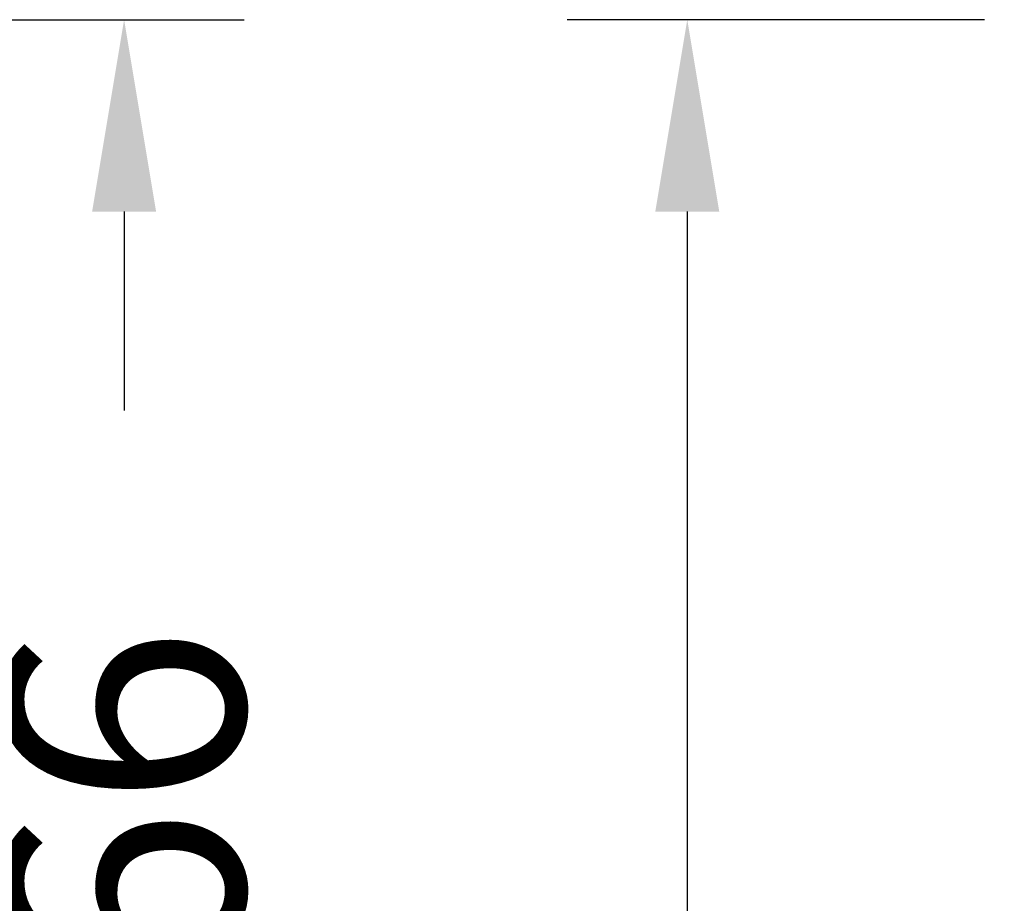
# Model space of a CAD drawing. Units: millimetres. Extents: x 75 to 778, y 133 to 588.
# Drawn here: x 212 to 253, y 328 to 365 of the extents above; entities that cross this region are included whole.
import ezdxf

# ---------------------------------------------------------------- set-up
doc = ezdxf.new("R2010")
doc.units = ezdxf.units.MM
doc.header["$LTSCALE"] = 0.5
doc.styles.add('BLAIR ITC', font='txt', dxfattribs={"height": 10})
doc.dimstyles.new('BLAIR ITC', dxfattribs={"dimtxt": 10, "dimasz": 8, "dimexe": 5, "dimexo": 2, "dimgap": 5, "dimtad": 0, "dimdec": 0, "dimdsep": 46, "dimtxsty": 'BLAIR ITC', "dimcen": 0.09, "dimclrd": 8, "dimclre": 8, "dimclrt": 256, "dimadec": 0, "dimazin": 0, "dimtfac": 1, "dimtdec": 0, "dimtmove": 0, "dimatfit": 3, "dimfxl": 1, "dimtfill": 1, "dimtolj": 1, "dimtzin": 0, "dimarcsym": 0})

# ---------------------------------------------------------------- blocks, each defined once
blk = doc.blocks.new('*D35')
at = {"color": 8, "lineweight": -2, "transparency": 16777216}
for p, q in [((252.092, 365.022), (234.709, 365.022)), ((239.709, 357.022), (239.709, 270.831)), ((239.709, 141.022), (239.709, 227.212)), ((277.892, 133.022), (234.709, 133.022))]:
    blk.add_line(p, q, dxfattribs=at)
at = {"color": 8, "transparency": 16777216}
for points in [[(238.376, 357.022), (241.043, 357.022), (239.709, 365.022)], [(238.376, 141.022), (241.043, 141.022), (239.709, 133.022)]]:
    blk.add_solid(points, dxfattribs=at)
at = {"layer": 'Defpoints', "color": 0, "transparency": 16777216}
for p in [(254.092, 365.022), (239.709, 133.022), (279.892, 133.022)]:
    blk.add_point(p, dxfattribs=at)
at = {"transparency": 16777216, "insert": (239.709, 249.022), "char_height": 10, "attachment_point": 5, "rotation": 90, "style": 'BLAIR ITC', "bg_fill": 3, "box_fill_scale": 1.1, "bg_fill_color": 256, "bg_fill_true_color": 13158600, "bg_fill_transparency": 0}
blk.add_mtext('\\A1;232', dxfattribs=at)
blk = doc.blocks.new('*D36')
at = {"color": 8, "lineweight": -2, "transparency": 16777216}
for p, q in [((207.692, 365.022), (221.249, 365.022)), ((216.249, 357.022), (216.249, 348.73)), ((216.249, 307.372), (216.249, 315.664)), ((190.942, 299.372), (221.249, 299.372))]:
    blk.add_line(p, q, dxfattribs=at)
at = {"color": 8, "transparency": 16777216}
for points in [[(214.915, 357.022), (217.582, 357.022), (216.249, 365.022)], [(214.915, 307.372), (217.582, 307.372), (216.249, 299.372)]]:
    blk.add_solid(points, dxfattribs=at)
at = {"layer": 'Defpoints', "color": 0, "transparency": 16777216}
for p in [(205.692, 365.022), (188.942, 299.372), (216.249, 299.372)]:
    blk.add_point(p, dxfattribs=at)
at = {"transparency": 16777216, "insert": (216.249, 332.197), "char_height": 10, "attachment_point": 5, "rotation": 90, "style": 'BLAIR ITC', "bg_fill": 3, "box_fill_scale": 1.1, "bg_fill_color": 256, "bg_fill_true_color": 13158600, "bg_fill_transparency": 0}
blk.add_mtext('\\A1;66', dxfattribs=at)

msp = doc.modelspace()

# ---------------------------------------------------------------- dimensions: what is measured, and where the dimension line sits
for base, p1, p2, picture, middle in [((216.249, 299.372), (205.692, 365.022), (188.942, 299.372), '*D36', (216.249, 332.197)), ((239.709, 133.022), (254.092, 365.022), (279.892, 133.022), '*D35', (239.709, 249.022))]:
    dim = msp.add_linear_dim(base=base, p1=p1, p2=p2, angle=90, dimstyle='BLAIR ITC')
    dim.commit()
    dim.dimension.update_dxf_attribs({"geometry": picture, "text_midpoint": middle})

doc.saveas('drawing.dxf')
